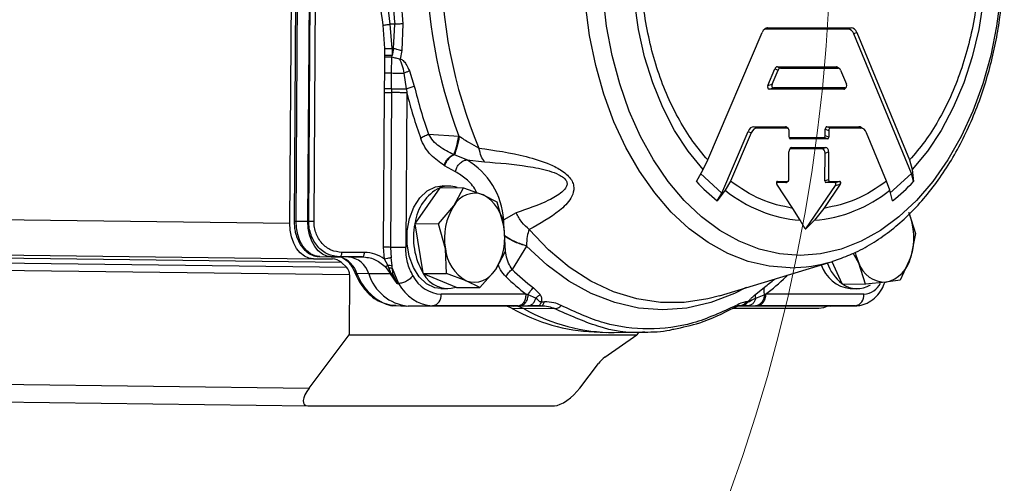
# Model space of a CAD drawing. Units: millimetres. Extents: x 15 to 415, y 5 to 293.
# Drawn here: x 188 to 210, y 147 to 158 of the extents above; entities that cross this region are included whole.
import ezdxf

# ---------------------------------------------------------------- set-up
doc = ezdxf.new("R2010")
doc.units = ezdxf.units.MM

msp = doc.modelspace()

# ---------------------------------------------------------------- linework, layer by layer
at = {"color": 7, "linetype": 'Continuous', "lineweight": 25}
for p, q in [((194.2345, 153.3205), (194.3179, 165.32)), ((194.4132, 165.2696), (194.3305, 153.3701)), ((194.3744, 153.3692), (194.4572, 165.2687)), ((194.6382, 153.3658), (194.721, 165.2653)), ((194.6592, 153.3655), (194.7419, 165.265)), ((194.7763, 153.3646), (194.859, 165.2641)), ((196.3601, 157.2348), (196.3211, 157.7516)), ((196.5834, 157.7747), (196.4836, 157.7757)), ((196.5239, 157.2336), (196.4836, 157.7757)), ((196.5553, 157.2333), (196.5834, 157.7747)), ((196.7665, 157.7866), (196.7427, 157.1854)), ((203.5846, 154.738), (204.8028, 157.5872)), ((204.9322, 157.6932), (204.8837, 157.6649)), ((206.7245, 157.6649), (204.8837, 157.6649)), ((204.9322, 157.6932), (206.7947, 157.6932)), ((206.7947, 157.6932), (206.7245, 157.6649)), ((206.9227, 157.5872), (206.8525, 157.5589)), ((208.1435, 154.4374), (206.8525, 157.5589)), ((206.9227, 157.5872), (208.1012, 154.738)), ((196.3573, 156.6855), (196.3588, 157.0482)), ((196.3588, 157.0482), (196.359, 157.0774)), ((196.359, 157.0774), (196.3601, 157.2348)), ((196.5129, 156.6846), (196.5207, 157.0477)), ((196.5207, 157.0477), (196.5228, 157.0762)), ((196.5239, 157.2336), (196.5228, 157.0762)), ((196.5553, 157.2333), (196.5228, 157.0762)), ((196.5239, 157.2336), (196.5553, 157.2333)), ((196.7427, 157.1854), (196.7052, 156.9974)), ((196.3554, 156.3348), (196.3573, 156.6855)), ((196.5089, 156.3339), (196.5129, 156.6846)), ((196.8437, 156.327), (196.795, 156.6777)), ((196.9114, 156.7323), (197.0191, 156.3896)), ((204.9285, 156.4072), (205.0882, 156.7807)), ((205.0232, 156.4356), (205.1581, 156.7509)), ((205.0882, 156.7807), (205.1581, 156.7509)), ((205.1422, 156.8249), (206.4543, 156.8249)), ((205.1422, 156.8249), (205.212, 156.795)), ((205.212, 156.795), (206.5024, 156.795)), ((206.4543, 156.8249), (206.5024, 156.795)), ((206.5268, 156.7879), (206.4787, 156.8177)), ((206.5558, 156.7509), (206.6862, 156.4356)), ((204.9285, 156.4072), (205.0232, 156.4356)), ((196.3308, 152.7824), (196.3549, 156.2466)), ((196.3549, 156.2466), (196.3554, 156.3348)), ((196.5081, 156.2454), (196.4841, 152.7813)), ((196.5089, 156.3339), (196.5081, 156.2454)), ((196.8524, 156.2433), (196.8283, 152.7791)), ((196.8437, 156.327), (196.8524, 156.2433)), ((204.9601, 156.3209), (205.0548, 156.3493)), ((206.6294, 156.3209), (204.9601, 156.3209)), ((206.6534, 156.3493), (205.0548, 156.3493)), ((206.6534, 156.3493), (206.6294, 156.3209)), ((206.6563, 156.3339), (206.6803, 156.3622)), ((197.3409, 155.3146), (198.0164, 155.2697)), ((203.8961, 153.9922), (204.4872, 155.375)), ((204.5571, 155.3451), (204.094, 154.262)), ((204.4872, 155.375), (204.5571, 155.3451)), ((204.6167, 155.481), (205.327, 155.481)), ((204.6865, 155.4511), (204.6167, 155.481)), ((205.3663, 155.4511), (204.6865, 155.4511)), ((205.327, 155.481), (205.3663, 155.4511)), ((205.3841, 155.4449), (205.3448, 155.4748)), ((205.4028, 155.2451), (205.4039, 155.3947)), ((206.2115, 155.275), (206.2125, 155.4246)), ((206.2125, 155.4246), (206.2911, 155.3947)), ((206.2509, 155.481), (206.9611, 155.481)), ((206.3294, 155.4511), (206.2509, 155.481)), ((206.2911, 155.3947), (206.29, 155.2451)), ((207.0092, 155.4511), (206.3294, 155.4511)), ((206.9611, 155.481), (207.0092, 155.4511)), ((207.0678, 155.4338), (207.0197, 155.4637)), ((207.5852, 154.262), (207.1372, 155.3451)), ((198.0164, 155.2697), (198.0271, 155.2631)), ((205.4033, 155.2374), (206.1859, 155.2374)), ((206.2645, 155.2075), (205.4279, 155.2075)), ((206.2645, 155.2075), (206.1859, 155.2374)), ((206.29, 155.2451), (206.2115, 155.275)), ((197.9162, 154.8524), (197.9039, 154.8576)), ((198.1936, 154.7377), (197.9162, 154.8524)), ((205.3962, 154.2954), (205.4006, 154.9198)), ((205.4247, 154.9854), (205.4645, 155.0138)), ((206.1462, 154.9854), (205.4247, 154.9854)), ((205.4645, 155.0138), (206.2252, 155.0138)), ((206.1462, 154.9854), (206.2252, 155.0138)), ((206.2045, 154.267), (206.2088, 154.8914)), ((206.2088, 154.8914), (206.2878, 154.9198)), ((206.2878, 154.9198), (206.2834, 154.2954)), ((198.1936, 154.7377), (198.5929, 154.6959)), ((203.4791, 154.5234), (203.5846, 154.738)), ((208.1012, 154.738), (208.1587, 154.5234)), ((197.9391, 154.4725), (197.6982, 154.6072)), ((203.3304, 154.257), (203.4791, 154.5234)), ((203.8961, 153.9922), (203.4198, 154.4374)), ((208.1435, 154.4374), (207.661, 153.9922)), ((208.1906, 154.257), (208.1435, 154.4374)), ((208.1587, 154.5234), (208.1906, 154.257)), ((204.094, 154.262), (203.9759, 154.0592)), ((205.4886, 153.6528), (205.1283, 154.1936)), ((205.1346, 154.2294), (205.1467, 154.2578)), ((205.3309, 154.2294), (205.1346, 154.2294)), ((205.1467, 154.2578), (205.3707, 154.2578)), ((205.3707, 154.2578), (205.3309, 154.2294)), ((205.3424, 154.2332), (205.3822, 154.2616)), ((206.5499, 154.1936), (206.1821, 153.6528)), ((206.2834, 154.2954), (206.2045, 154.267)), ((206.2295, 154.2294), (206.3085, 154.2578)), ((206.4258, 154.2294), (206.2295, 154.2294)), ((206.3085, 154.2578), (206.5325, 154.2578)), ((206.4258, 154.2294), (206.5325, 154.2578)), ((206.4432, 154.1653), (206.5499, 154.1936)), ((207.6555, 154.0592), (207.5852, 154.262)), ((197.5897, 154.117), (197.0367, 153.3243)), ((197.5943, 154.1236), (197.5897, 154.117)), ((197.5943, 154.1236), (198.1199, 154.1169)), ((197.7926, 154.1544), (197.6446, 154.1563)), ((197.9049, 153.7131), (198.1199, 154.1169)), ((198.1199, 154.1169), (198.5589, 153.9595)), ((203.9759, 154.0592), (203.7957, 153.8223)), ((203.7957, 153.8223), (203.8961, 153.9922)), ((205.7815, 153.1922), (206.4432, 154.1653)), ((207.7193, 153.8223), (207.6555, 154.0592)), ((198.5589, 153.9595), (198.8657, 153.8037)), ((198.8657, 153.8037), (199.0236, 153.2433)), ((197.5577, 153.311), (197.9049, 153.7131)), ((199.297, 153.5539), (199.0213, 153.3954)), ((205.6523, 153.3893), (205.4886, 153.6528)), ((206.1821, 153.6528), (205.9698, 153.3893)), ((208.0806, 153.5648), (208.2319, 153.0904)), ((194.3744, 153.3692), (194.6382, 153.3658)), ((194.6382, 153.3658), (194.6592, 153.3655)), ((197.0367, 153.3243), (197.0321, 153.3177)), ((197.0321, 153.3177), (197.0336, 153.3086)), ((197.0321, 153.3177), (197.5577, 153.311)), ((197.0336, 153.3086), (197.2143, 152.2078)), ((197.7156, 152.7507), (197.5577, 153.311)), ((205.7644, 153.1922), (205.6523, 153.3893)), ((205.9698, 153.3893), (205.7815, 153.1922)), ((199.0236, 153.2433), (199.0494, 152.6846)), ((205.7644, 153.1922), (205.7815, 153.1922)), ((208.2319, 153.0904), (208.1276, 152.5681)), ((179.932, 152.7091), (194.7673, 152.5205)), ((195.9039, 152.6682), (195.4004, 152.6669)), ((196.3534, 152.5191), (196.3308, 152.7824)), ((196.4841, 152.7813), (196.5027, 152.5453)), ((197.7414, 152.192), (197.7156, 152.7507)), ((199.0494, 152.6846), (198.8343, 152.2809)), ((199.5332, 152.8097), (199.2073, 152.2876)), ((199.5333, 152.8202), (199.5332, 152.8097)), ((206.9647, 152.4292), (206.8348, 152.6474)), ((194.7673, 152.5205), (195.187, 152.5205)), ((194.89, 152.5758), (195.1579, 152.5661)), ((194.9031, 152.5755), (194.89, 152.5758)), ((195.1711, 152.5658), (195.3499, 152.5678)), ((195.548, 152.5658), (195.1711, 152.5658)), ((195.2932, 152.5753), (195.28, 152.5755)), ((195.8535, 152.5691), (195.3499, 152.5678)), ((195.5064, 152.3383), (195.3883, 152.4401)), ((195.548, 152.5658), (195.8535, 152.5691)), ((196.4244, 152.3814), (196.3534, 152.5191)), ((196.5214, 152.3716), (196.5027, 152.5453)), ((203.8483, 151.6971), (206.3717, 152.4675)), ((206.3605, 152.464), (206.5868, 151.9693)), ((206.524, 152.5179), (206.3717, 152.4675)), ((207.116, 151.9548), (206.9647, 152.4292)), ((208.1276, 152.5681), (207.8913, 152.0474)), ((196.3676, 152.3497), (196.4878, 152.1913)), ((196.45, 152.3245), (196.4244, 152.3814)), ((196.5059, 152.1962), (196.45, 152.3245)), ((196.5259, 152.3115), (196.5214, 152.3716)), ((196.5259, 152.3115), (196.6698, 151.9728)), ((196.5259, 152.3115), (196.5337, 152.1968)), ((197.2143, 152.2078), (197.2158, 152.1987)), ((198.8343, 152.2809), (198.4872, 151.8788)), ((195.5725, 152.1651), (195.5631, 150.8206)), ((196.0013, 152.1914), (195.7369, 152.1981)), ((196.4878, 152.1913), (196.0013, 152.1914)), ((196.4878, 152.1913), (196.5059, 152.1962)), ((196.6331, 151.9738), (196.4878, 152.1913)), ((196.5059, 152.1962), (196.5337, 152.1968)), ((196.6331, 151.9738), (196.5059, 152.1962)), ((196.5337, 152.1968), (196.6331, 151.9738)), ((197.2158, 152.1987), (197.7414, 152.192)), ((197.2158, 152.1987), (197.2219, 152.1961)), ((197.2219, 152.1961), (197.9555, 151.888)), ((198.1804, 152.0345), (197.7414, 152.192)), ((198.4872, 151.8788), (198.1804, 152.0345)), ((207.5697, 152.0003), (207.116, 151.9548)), ((207.8913, 152.0474), (207.5697, 152.0003)), ((196.6331, 151.9738), (196.6698, 151.9728)), ((197.6154, 151.8565), (197.7633, 151.8546)), ((197.9555, 151.888), (197.9616, 151.8854)), ((197.9616, 151.8854), (198.4872, 151.8788)), ((199.6839, 151.8752), (199.8359, 151.7232)), ((204.6579, 151.7335), (204.8533, 151.8909)), ((206.5868, 151.9693), (206.5904, 151.9615)), ((206.5904, 151.9615), (207.116, 151.9548)), ((206.7685, 151.8565), (206.9164, 151.8546)), ((199.523, 151.7294), (197.6211, 151.7294)), ((199.5668, 151.7152), (199.523, 151.7294)), ((199.7363, 151.6406), (199.5668, 151.7152)), ((199.8659, 151.5624), (199.9356, 151.5621)), ((204.4869, 151.5625), (204.4557, 151.5621)), ((204.6616, 151.6442), (204.8495, 151.7201)), ((204.8783, 151.7294), (204.8495, 151.7201)), ((207.0771, 151.7294), (204.8783, 151.7294)), ((196.5863, 151.4761), (196.8542, 151.4663)), ((196.8796, 151.4659), (197.4304, 151.4719)), ((199.2453, 151.4659), (196.8796, 151.4659)), ((199.3323, 151.4719), (197.4304, 151.4719)), ((199.4791, 151.4034), (199.2126, 151.4127)), ((199.2453, 151.4659), (199.8516, 151.4725)), ((199.3323, 151.4719), (199.3815, 151.4719)), ((199.3815, 151.4719), (199.5633, 151.4719)), ((200.158, 151.4097), (199.4791, 151.4034)), ((199.8516, 151.4725), (199.7827, 151.4722)), ((204.1544, 151.4206), (206.0664, 151.4206)), ((204.2431, 151.4659), (204.2733, 151.4725)), ((206.3356, 151.4659), (204.2467, 151.4659)), ((204.3034, 151.4722), (204.2733, 151.4725)), ((204.4786, 151.4719), (204.6557, 151.4719)), ((204.6557, 151.4719), (204.6875, 151.4719)), ((206.8863, 151.4719), (204.6875, 151.4719)), ((206.3356, 151.4659), (206.8863, 151.4719)), ((201.0454, 150.8881), (201.3133, 150.8784)), ((201.4937, 150.8761), (202.1691, 150.8835)), ((202.0293, 150.8654), (202.0414, 150.8821)), ((194.6673, 149.6319), (195.5631, 150.8206)), ((195.5631, 150.8206), (201.9988, 150.8206)), ((201.2837, 150.3217), (201.9988, 150.8206)), ((202.0293, 150.8654), (201.9988, 150.8206)), ((200.7244, 149.6319), (201.1387, 150.1816)), ((184.5565, 149.3638), (194.6378, 149.2357)), ((194.6378, 149.2357), (200.1566, 149.2357))]:
    msp.add_line(p, q, dxfattribs=at)
at = {"color": 8, "linetype": 'Continuous', "lineweight": 25}
for p, q in [((205.4279, 155.2075), (205.4071, 155.2232)), ((179.932, 153.5023), (194.2345, 153.3205)), ((199.0238, 153.2396), (199.0213, 153.3954)), ((195.3883, 152.4401), (179.932, 152.6366)), ((179.932, 152.5362), (195.5064, 152.3383)), ((195.5725, 152.1651), (179.932, 152.3639)), ((205.3617, 152.1591), (205.33, 152.1195)), ((184.5565, 149.7604), (194.6673, 149.6319))]:
    msp.add_line(p, q, dxfattribs=at)
at = {"color": 7, "linetype": 'Continuous', "lineweight": 25, "flags": 128}
for points in [[(203.4791, 154.5234), (203.1452, 154.9349), (202.8442, 155.399), (202.5797, 155.9101), (202.3551, 156.4619), (202.1729, 157.0477), (202.0355, 157.6604), (201.9445, 158.2925), (201.901, 158.9364), (201.9055, 159.5843), (201.9579, 160.2282), (202.0578, 160.8603), (202.2037, 161.473), (202.394, 162.0588), (202.6263, 162.6106), (202.8979, 163.1216), (203.2053, 163.5857), (203.545, 163.9973)], [(208.2246, 163.9973), (208.5585, 163.5857), (208.8595, 163.1216), (209.124, 162.6106), (209.3486, 162.0588), (209.5308, 161.473), (209.6682, 160.8603), (209.7592, 160.2282), (209.8027, 159.5843), (209.7982, 158.9364), (209.7458, 158.2925), (209.6459, 157.6604), (209.5, 157.0477), (209.3097, 156.4619), (209.0774, 155.9101), (208.8058, 155.399), (208.4984, 154.9349), (208.1587, 154.5234)], [(205.6482, 152.6008), (205.1875, 152.6361), (204.7321, 152.7416), (204.2869, 152.9163), (203.8566, 153.1582), (203.4459, 153.4649), (203.0589, 153.833), (202.6999, 154.2586), (202.3727, 154.7373), (202.0806, 155.264), (201.8269, 155.833), (201.6141, 156.4384), (201.4447, 157.0737), (201.3202, 157.7323), (201.2422, 158.407)], [(210.135, 158.407), (210.0476, 157.7323), (209.914, 157.0737), (209.7357, 156.4384), (209.5145, 155.833), (209.2529, 155.264), (208.9535, 154.7373), (208.6196, 154.2586), (208.2547, 153.833), (207.8626, 153.4649), (207.4476, 153.1582), (207.0139, 152.9163), (206.5663, 152.7416), (206.1095, 152.6361), (205.6482, 152.6008)], [(197.6154, 151.8565), (197.4771, 151.8768), (197.2932, 151.9659), (197.1305, 152.1203), (196.9992, 152.3305), (196.9075, 152.5831), (196.8611, 152.8623), (196.8632, 153.1505), (196.9133, 153.4297), (197.0086, 153.6823), (197.1428, 153.8924), (197.3077, 154.0469), (197.4928, 154.136), (197.6446, 154.1563)], [(194.7673, 152.5205), (194.6624, 152.5359), (194.5617, 152.5814), (194.4691, 152.6553), (194.3882, 152.7548), (194.3221, 152.876), (194.2733, 153.0143), (194.2437, 153.1644), (194.2345, 153.3205)], [(195.1711, 152.5658), (195.0662, 152.5812), (194.9655, 152.6267), (194.8729, 152.7006), (194.792, 152.8001), (194.7259, 152.9213), (194.6771, 153.0596), (194.6475, 153.2097), (194.6382, 153.3658)], [(196.6116, 151.4756), (196.4809, 151.4879), (196.3821, 151.5138)], [(206.0664, 151.4206), (206.1847, 151.4379), (206.2564, 151.4659)]]:
    msp.add_lwpolyline(points, dxfattribs=at)
at = {"color": 8, "linetype": 'Continuous', "lineweight": 25, "flags": 128}
for points in [[(205.4286, 152.3248), (204.9563, 152.3604), (204.4893, 152.4669), (204.0325, 152.6431), (203.5904, 152.8873), (203.1678, 153.1969), (202.7688, 153.5688), (202.3976, 153.9991), (202.058, 154.4835), (201.7535, 155.0169), (201.4872, 155.594), (201.2619, 156.2086), (201.0798, 156.8547), (200.9428, 157.5255), (200.8523, 158.2142)], [(194.89, 152.5758), (194.799, 152.5908), (194.6991, 152.636), (194.6073, 152.7093), (194.527, 152.808), (194.4614, 152.9283), (194.413, 153.0655), (194.3836, 153.2144), (194.3744, 153.3692)], [(203.8483, 151.6971), (203.59, 151.6281), (203.0599, 151.5476), (202.5276, 151.5476), (201.9987, 151.6281), (201.4786, 151.7883), (200.9726, 152.0264), (200.4862, 152.34), (200.0243, 152.7259), (199.5916, 153.18)], [(204.4449, 151.8792), (204.1828, 151.7458), (203.6568, 151.5433), (203.1202, 151.4209), (202.5786, 151.3799), (202.0376, 151.4209), (201.5027, 151.5433), (200.9795, 151.7458), (200.4734, 152.0265), (199.9897, 152.3824), (199.5332, 152.8097)]]:
    msp.add_lwpolyline(points, dxfattribs=at)
at = {"color": 7, "linetype": 'Continuous', "lineweight": 18}
msp.add_circle((168.756, 160.1806), 37.5885, dxfattribs=at)
at = {"color": 7, "linetype": 'Continuous', "lineweight": 25}
for centre, radius, start, end in [((208.5393, 159.2287), 10.9225, 156.4499, 202.7533), ((208.5326, 159.2283), 11.2366, 158.57542, 200.62778), ((207.3608, 158.8997), 10.642, 193.64295, 199.68703), ((207.3852, 158.8798), 10.8578, 194.0534, 199.69354), ((197.3381, 153.2839), 1.6869, 3.79191, 59.52453), ((206.4822, 157.1635), 4.2873, 222.68217, 231.19938), ((204.995, 157.2484), 4.3773, 308.4903, 316.8904), ((198.0638, 153.1971), 1.0349, 117.26436, 172.93622), ((197.7857, 153.6224), 0.532, 68.90936, 110.39089), ((198.377, 153.451), 0.54, 70.31574, 150.96116), ((205.8781, 156.3872), 3.0064, 230.7476, 265.69212), ((205.738, 156.4285), 3.048, 274.35991, 308.98201), ((198.1193, 153.1653), 0.9077, 4.92869, 61.03382), ((199.0394, 152.9902), 1.3453, 147.49435, 190.2564), ((206.7826, 153.0041), 1.4139, 342.03965, 23.36559), ((198.5556, 152.9931), 1.5544, 168.2922, 210.34734), ((197.6998, 153.0038), 1.3453, 327.49445, 10.25632), ((198.6199, 152.8287), 0.9077, 184.92868, 241.03387), ((208.1044, 152.9432), 1.2503, 192.81451, 204.27839), ((195.1806, 152.2122), 0.3084, 47.65568, 88.81873), ((195.4932, 152.0378), 0.5308, 16.81429, 84.07152), ((207.2163, 152.7694), 1.0181, 199.35232, 231.8081), ((207.5583, 152.6252), 0.6251, 198.27906, 271.05062), ((207.3943, 152.7306), 0.7511, 283.50299, 347.50417), ((195.3441, 152.1771), 0.2287, 356.97349, 44.80344), ((198.3622, 152.543), 0.54, 250.31572, 330.96129), ((203.0881, 156.2902), 5.5751, 225.88533, 232.36589), ((206.8665, 152.6292), 0.7789, 197.73118, 262.77038), ((196.9859, 152.4889), 1.0285, 196.81434, 264.07143), ((197.6725, 152.4952), 0.7675, 207.09598, 266.16625), ((197.7747, 152.4849), 0.6237, 207.58401, 286.85508), ((203.0631, 156.2387), 5.7329, 225.89476, 231.86579), ((201.2797, 156.3531), 5.859, 307.89363, 313.73239), ((197.4922, 152.3936), 0.9238, 207.096, 266.16628), ((206.9231, 152.4097), 0.5538, 233.89465, 302.7009), ((197.3888, 151.7021), 0.2339, 280.24296, 6.70785), ((206.8447, 151.7021), 0.2339, 280.24302, 6.70784), ((198.9668, 150.9738), 0.503, 60.75573, 78.02071), ((201.2179, 154.9552), 4.0708, 240.48653, 267.57086), ((199.242, 150.985), 0.4809, 60.46047, 89.60379), ((201.475, 154.9172), 4.0411, 240.40255, 270.26525)]:
    msp.add_arc(centre, radius, start, end, dxfattribs=at)
at = {"color": 8, "linetype": 'Continuous', "lineweight": 25}
for centre, radius, start, end in [((194.3734, 154.3385), 0.9693, 267.46136, 270.062), ((195.1992, 152.0257), 0.5647, 17.77777, 73.0315), ((205.4198, 155.5724), 3.2476, 270.15515, 287.0441), ((195.7298, 152.2462), 0.0486, 214.96168, 278.42856), ((196.8308, 152.5832), 1.1597, 199.39246, 247.23603), ((201.4827, 156.2803), 5.5342, 307.52118, 310.50265), ((207.0399, 152.1851), 0.4572, 274.65871, 333.574)]:
    msp.add_arc(centre, radius, start, end, dxfattribs=at)
at = {"color": 7, "linetype": 'Continuous', "lineweight": 25}
for centre, major_axis, ratio, start_param, end_param in [((204.9416, 157.4378), (-0.016, 0.2552), 0.6422504, 6.2430359, 7.1890653), ((204.8931, 157.4095), (-0.016, 0.2552), 0.6422504, 6.2430359, 6.4348058), ((206.7115, 157.4095), (0.022, 0.255), 0.6409311, 5.3923044, 6.3383338), ((206.7818, 157.4378), (0.022, 0.255), 0.6409311, 5.3923044, 6.3383338), ((205.1461, 156.7185), (-0.0067, 0.1063), 0.6422504, 6.2430359, 7.1890653), ((205.2159, 156.6886), (-0.0067, 0.1063), 0.6422504, 6.2430359, 7.1890653), ((206.449, 156.7185), (0.0092, 0.1063), 0.6409311, 5.9686185, 6.3383338), ((206.4971, 156.6886), (0.0092, 0.1063), 0.6409311, 5.3923044, 6.3383338), ((204.9696, 156.3848), (0.0196, 0.0623), 0.7098154, 1.4324026, 3.3617873), ((205.0643, 156.4131), (0.0196, 0.0623), 0.7098154, 1.4324026, 3.3617873), ((206.6448, 156.4131), (-0.018, 0.0625), 0.7152983, 2.938168, 4.8675526), ((206.6208, 156.3848), (-0.018, 0.0625), 0.7152983, 2.938168, 3.5860952), ((204.6261, 155.2256), (-0.016, 0.2552), 0.6422504, 6.2430359, 7.1890653), ((204.6959, 155.1957), (-0.016, 0.2552), 0.6422504, 6.2430359, 7.1890653), ((205.3215, 155.4171), (0.0097, 0.0635), 0.659762, 5.9395667, 6.3839735), ((205.3609, 155.3873), (0.0097, 0.0635), 0.659762, 4.9304234, 6.3839735), ((206.2554, 155.4171), (-0.0082, 0.0636), 0.6623046, 6.1980886, 7.6516387), ((206.334, 155.3873), (-0.0082, 0.0636), 0.6623046, 6.1980886, 7.6516387), ((206.9482, 155.2256), (0.022, 0.255), 0.6409311, 5.9686185, 6.3383338), ((206.9963, 155.1957), (0.022, 0.255), 0.6409311, 5.3923044, 6.3383338), ((205.4315, 155.2501), (0.0065, 0.0423), 0.659762, 1.7888307, 3.2423808), ((206.1829, 155.2799), (-0.0055, 0.0424), 0.6623046, 3.0564959, 4.510046), ((206.2614, 155.2501), (-0.0055, 0.0424), 0.6623046, 3.0564959, 4.510046), ((205.4721, 154.9073), (-0.0137, 0.106), 0.6623046, 6.1980886, 7.6516387), ((206.1371, 154.879), (0.0162, 0.1059), 0.659762, 4.9304234, 6.3839735), ((206.2161, 154.9073), (0.0162, 0.1059), 0.659762, 4.9304234, 6.3839735), ((205.1545, 154.2152), (-0.0192, 0.04), 0.7539466, 5.9360469, 8.0390234), ((205.1424, 154.1869), (-0.0192, 0.04), 0.7539466, 5.9360469, 6.4409851), ((205.3278, 154.272), (-0.0055, 0.0424), 0.6623046, 3.0564959, 3.4822368), ((205.3676, 154.3004), (-0.0055, 0.0424), 0.6623046, 3.0564959, 4.510046), ((206.2331, 154.272), (0.0065, 0.0423), 0.659762, 1.7888307, 3.2423808), ((206.3121, 154.3004), (0.0065, 0.0423), 0.659762, 1.7888307, 3.2423808), ((206.4174, 154.1869), (0.0202, 0.0398), 0.7456696, 4.5418363, 6.6448128), ((206.5241, 154.2152), (0.0202, 0.0398), 0.7456696, 4.5418363, 6.6448128), ((201.2733, 150.1816), (0.1881, 0.1845), 0.3841589, 1.1586282, 1.9442036), ((194.9365, 149.6319), (0.3762, 0.3689), 0.3841589, 1.9442036, 3.5149999), ((200.4552, 149.6319), (0.3762, 0.3689), 0.3841589, 3.5149999, 5.0857962)]:
    msp.add_ellipse(centre, major_axis=major_axis, ratio=ratio, start_param=start_param, end_param=end_param, dxfattribs=at)
for points, knots in [([(203.5846, 154.738), (203.4718, 154.8723), (203.2461, 155.1408), (202.9479, 155.6187), (202.6841, 156.146), (202.4635, 156.7231), (202.2899, 157.3349), (202.1679, 157.9682), (202.0965, 158.6128), (202.0762, 159.2601), (202.1055, 159.9074), (202.1858, 160.552), (202.3167, 161.1852), (202.4988, 161.7971), (202.7275, 162.3742), (202.9985, 162.9014), (203.3034, 163.3793), (203.5328, 163.6479), (203.6475, 163.7821)], [0, 0, 0, 0, 0.0616478, 0.1232804, 0.1866451, 0.25, 0.3133647, 0.3767196, 0.4383648, 0.5000001, 0.5616453, 0.6232804, 0.6866451, 0.7500001, 0.8133648, 0.8767197, 0.9383571, 1, 1, 1, 1]), ([(208.1641, 163.7821), (208.2769, 163.6479), (208.5026, 163.3793), (208.8009, 162.9014), (209.0646, 162.3741), (209.2852, 161.797), (209.4588, 161.1852), (209.5809, 160.5519), (209.6522, 159.9073), (209.6725, 159.26), (209.6432, 158.6127), (209.5629, 157.9681), (209.4321, 157.3349), (209.2499, 156.723), (209.0213, 156.1459), (208.7502, 155.6187), (208.4453, 155.1408), (208.2159, 154.8722), (208.1012, 154.738)], [0, 0, 0, 0, 0.06164774, 0.12328036, 0.18664509, 0.25, 0.3133647, 0.37671964, 0.43836488, 0.49999999, 0.56164524, 0.62328048, 0.68664522, 0.75000007, 0.81336482, 0.8767197, 0.93835717, 1, 1, 1, 1]), ([(196.3211, 157.7516), (196.2779, 158.096), (196.1915, 158.7849), (196.1987, 159.8348), (196.2947, 160.5233), (196.3428, 160.8675)], [0, 0, 0, 0, 0.3332593, 0.6666541, 1, 1, 1, 1]), ([(196.4836, 157.7757), (196.4409, 158.1146), (196.3556, 158.7924), (196.3627, 159.8253), (196.4575, 160.5024), (196.5049, 160.8409)], [0, 0, 0, 0, 0.3333687, 0.666763, 1, 1, 1, 1]), ([(196.6047, 160.8394), (196.5691, 160.5007), (196.498, 159.823), (196.4908, 158.7914), (196.5525, 158.1136), (196.5834, 157.7747)], [0, 0, 0, 0, 0.3332093, 0.6665968, 1, 1, 1, 1]), ([(196.7876, 160.8242), (196.7378, 160.3179), (196.6382, 159.3054), (196.7237, 158.2928), (196.7665, 157.7866)], [0, 0, 0, 0, 0.5000001, 1, 1, 1, 1]), ([(206.5327, 152.5241), (206.655, 152.5707), (206.9188, 152.6711), (207.308, 152.8908), (207.6998, 153.1667), (208.0716, 153.4929), (208.4205, 153.8643), (208.7439, 154.2777), (209.0391, 154.7289), (209.3041, 155.2132), (209.5369, 155.7251), (209.7357, 156.2579), (209.8987, 156.8011), (210.0255, 157.3429), (210.1106, 157.8307), (210.1655, 158.2682), (210.2047, 158.7091), (210.2135, 159.0233), (210.2186, 159.2048)], [0, 0, 0, 0, 0.0583653, 0.1259055, 0.1936593, 0.2615444, 0.3294649, 0.3973243, 0.4650271, 0.5324649, 0.5994837, 0.6658447, 0.7310519, 0.7938627, 0.8537374, 0.8964, 0.9401647, 1, 1, 1, 1]), ([(196.3211, 157.7516), (196.3359, 157.7547), (196.3655, 157.7608), (196.412, 157.7681), (196.4526, 157.7732), (196.4733, 157.7748), (196.4836, 157.7757)], [0, 0, 0, 0, 0.27974933, 0.55950642, 0.77973295, 1, 1, 1, 1]), ([(196.7665, 157.7866), (196.7499, 157.7847), (196.7168, 157.7809), (196.6684, 157.7772), (196.6227, 157.7748), (196.5965, 157.7747), (196.5834, 157.7747)], [0, 0, 0, 0, 0.24999656, 0.50000174, 0.74999734, 1, 1, 1, 1]), ([(196.3588, 157.0482), (196.3736, 157.0483), (196.4031, 157.0483), (196.4492, 157.0482), (196.4896, 157.048), (196.5104, 157.0478), (196.5207, 157.0477)], [0, 0, 0, 0, 0.2797619, 0.5595275, 0.7797502, 1, 1, 1, 1]), ([(196.5228, 157.0762), (196.5109, 157.0763), (196.4871, 157.0766), (196.4436, 157.0769), (196.3989, 157.0772), (196.3723, 157.0773), (196.359, 157.0774)], [0, 0, 0, 0, 0.25000344, 0.50000191, 0.75000267, 1, 1, 1, 1]), ([(196.3601, 157.2348), (196.3733, 157.2348), (196.3999, 157.2347), (196.4446, 157.2344), (196.4882, 157.234), (196.512, 157.2337), (196.5239, 157.2336)], [0, 0, 0, 0, 0.2500025, 0.4999996, 0.7500034, 1, 1, 1, 1]), ([(196.5207, 157.0477), (196.5339, 157.043), (196.5602, 157.0337), (196.6062, 157.0202), (196.6551, 157.0078), (196.6885, 157.0009), (196.7052, 156.9974)], [0, 0, 0, 0, 0.2500047, 0.4999999, 0.7500065, 1, 1, 1, 1]), ([(196.7427, 157.1854), (196.704, 157.1933), (196.6346, 157.2074), (196.5795, 157.2253), (196.5553, 157.2333)], [0, 0, 0, 0, 0.5592058, 1, 1, 1, 1]), ([(196.795, 156.6777), (196.7835, 156.7394), (196.7663, 156.8316), (196.726, 156.9257), (196.7014, 156.9707), (196.7041, 156.9894), (196.7052, 156.9974)], [0, 0, 0, 0, 0.5578905, 0.83404828, 0.92840066, 1, 1, 1, 1]), ([(196.7052, 156.9974), (196.7164, 156.9938), (196.7402, 156.9861), (196.787, 156.9503), (196.8513, 156.8674), (196.8881, 156.7848), (196.9114, 156.7323)], [0, 0, 0, 0, 0.099681, 0.2131733, 0.5007903, 1, 1, 1, 1]), ([(196.3573, 156.6855), (196.3697, 156.6855), (196.3946, 156.6855), (196.4365, 156.6853), (196.4777, 156.685), (196.5012, 156.6847), (196.5129, 156.6846)], [0, 0, 0, 0, 0.2499959, 0.4999933, 0.749987, 1, 1, 1, 1]), ([(196.5129, 156.6846), (196.5341, 156.6839), (196.5764, 156.6823), (196.6508, 156.6803), (196.7265, 156.6787), (196.7722, 156.6781), (196.795, 156.6777)], [0, 0, 0, 0, 0.2500104, 0.5000096, 0.7500058, 1, 1, 1, 1]), ([(196.9114, 156.7323), (196.8909, 156.7237), (196.8499, 156.7066), (196.8133, 156.6874), (196.795, 156.6777)], [0, 0, 0, 0, 0.4999975, 1, 1, 1, 1]), ([(196.8437, 156.327), (196.8692, 156.3388), (196.92, 156.3625), (196.986, 156.3806), (197.0191, 156.3896)], [0, 0, 0, 0, 0.5000027, 1, 1, 1, 1]), ([(196.3549, 156.2466), (196.3671, 156.2465), (196.3915, 156.2464), (196.4326, 156.2461), (196.4732, 156.2458), (196.4965, 156.2456), (196.5081, 156.2454)], [0, 0, 0, 0, 0.2499974, 0.499997, 0.7500008, 1, 1, 1, 1]), ([(196.3554, 156.3348), (196.3692, 156.3348), (196.3967, 156.3347), (196.4525, 156.3345), (196.4876, 156.3341), (196.5089, 156.3339)], [0, 0, 0, 0, 0.28079548, 0.56159677, 1, 1, 1, 1]), ([(196.8524, 156.2433), (196.8286, 156.2433), (196.7811, 156.2434), (196.6877, 156.2439), (196.5909, 156.2446), (196.5357, 156.2452), (196.5081, 156.2454)], [0, 0, 0, 0, 0.2499993, 0.5000011, 0.7500011, 1, 1, 1, 1]), ([(196.5089, 156.3339), (196.5354, 156.3331), (196.5884, 156.3313), (196.6814, 156.329), (196.7721, 156.3274), (196.8199, 156.3271), (196.8437, 156.327)], [0, 0, 0, 0, 0.2500208, 0.5000103, 0.7500043, 1, 1, 1, 1]), ([(197.1625, 155.2209), (197.1741, 155.2296), (197.1975, 155.2471), (197.2412, 155.2721), (197.2893, 155.2954), (197.3237, 155.3082), (197.3409, 155.3146)], [0, 0, 0, 0, 0.2500009, 0.4999993, 0.750001, 1, 1, 1, 1]), ([(197.9039, 154.8576), (197.7922, 154.9124), (197.6285, 154.9928), (197.4384, 155.1539), (197.3727, 155.2621), (197.3409, 155.3146)], [0, 0, 0, 0, 0.5252289, 0.7696903, 1, 1, 1, 1]), ([(197.6885, 154.6133), (197.5858, 154.6849), (197.4291, 154.7942), (197.2533, 155.0123), (197.1917, 155.1539), (197.1625, 155.2209)], [0, 0, 0, 0, 0.4999429, 0.7632573, 1, 1, 1, 1]), ([(197.9039, 154.8576), (197.9237, 154.9094), (197.9634, 155.013), (197.9987, 155.1842), (198.0164, 155.2697)], [0, 0, 0, 0, 0.5000008, 1, 1, 1, 1]), ([(198.0271, 155.2631), (198.0094, 155.1775), (197.9741, 155.0064), (197.9355, 154.9037), (197.9162, 154.8524)], [0, 0, 0, 0, 0.5000011, 1, 1, 1, 1]), ([(198.4668, 155.0043), (198.3946, 155.0418), (198.2406, 155.122), (198.1012, 155.2141), (198.0271, 155.2631)], [0, 0, 0, 0, 0.4682082, 1, 1, 1, 1]), ([(197.6885, 154.6133), (197.6998, 154.6437), (197.7224, 154.7046), (197.7803, 154.7781), (197.8425, 154.831), (197.8834, 154.8487), (197.9039, 154.8576)], [0, 0, 0, 0, 0.27976459, 0.5595153, 0.779758, 1, 1, 1, 1]), ([(197.9162, 154.8524), (197.8927, 154.8422), (197.8458, 154.8219), (197.7814, 154.7628), (197.7281, 154.6895), (197.7082, 154.6347), (197.6982, 154.6072)], [0, 0, 0, 0, 0.24999042, 0.49998712, 0.749983, 1, 1, 1, 1]), ([(198.4668, 155.0043), (198.8179, 154.9534), (199.3461, 154.8769), (199.9779, 154.683), (200.2906, 154.5251), (200.4498, 154.401), (200.5401, 154.2911), (200.5871, 154.176), (200.5918, 154.0331), (200.5047, 153.8238), (200.1881, 153.5072), (199.8293, 153.3104), (199.5916, 153.18)], [0, 0, 0, 0, 0.2457802, 0.3696612, 0.4338287, 0.468693, 0.500504, 0.5322654, 0.5671001, 0.6309134, 0.7554985, 1, 1, 1, 1]), ([(198.5929, 154.6959), (198.5657, 154.7325), (198.5114, 154.8058), (198.4817, 154.9381), (198.4668, 155.0043)], [0, 0, 0, 0, 0.5000007, 1, 1, 1, 1]), ([(197.9391, 154.4725), (197.9493, 154.5066), (197.9695, 154.5748), (198.0333, 154.6612), (198.1116, 154.7228), (198.1663, 154.7327), (198.1936, 154.7377)], [0, 0, 0, 0, 0.2499996, 0.4999999, 0.7500009, 1, 1, 1, 1]), ([(198.5929, 154.6959), (198.9122, 154.6709), (199.3841, 154.6339), (199.9477, 154.524), (200.2201, 154.4303), (200.3401, 154.3597), (200.391, 154.3133), (200.4173, 154.279), (200.4332, 154.2437), (200.4414, 154.193), (200.4166, 154.1082), (200.2849, 153.9725), (199.917, 153.766), (199.5467, 153.6393), (199.297, 153.5539)], [0, 0, 0, 0, 0.2639316, 0.3900034, 0.4490447, 0.4772051, 0.4891382, 0.5003568, 0.5115686, 0.5235231, 0.5517525, 0.6105569, 0.737413, 1, 1, 1, 1]), ([(197.6885, 154.6133), (197.6903, 154.6122), (197.6935, 154.6101), (197.6968, 154.6081), (197.6982, 154.6072)], [0, 0, 0, 0, 0.5599763, 1, 1, 1, 1]), ([(205.4886, 153.6528), (205.2459, 153.7039), (204.7604, 153.8061), (204.3161, 154.11), (204.094, 154.262)], [0, 0, 0, 0, 0.5, 1, 1, 1, 1]), ([(207.5852, 154.262), (207.361, 154.11), (206.9125, 153.8061), (206.4256, 153.7039), (206.1821, 153.6528)], [0, 0, 0, 0, 0.5000001, 1, 1, 1, 1]), ([(199.5916, 153.18), (199.534, 153.2315), (199.4186, 153.3345), (199.3375, 153.4808), (199.297, 153.5539)], [0, 0, 0, 0, 0.4999998, 1, 1, 1, 1]), ([(194.3305, 153.3765), (194.3341, 153.2975), (194.3392, 153.1877), (194.3782, 153.0374), (194.423, 152.9204), (194.4953, 152.799), (194.5895, 152.6938), (194.7076, 152.6163), (194.8179, 152.5744), (194.8857, 152.5805), (194.9054, 152.5823)], [0, 0, 0, 0, 0.1937886, 0.2691475, 0.3928782, 0.5186695, 0.6522996, 0.7917984, 0.9393596, 1, 1, 1, 1]), ([(195.3499, 152.5678), (195.2591, 152.5795), (195.0784, 152.6029), (194.8476, 152.786), (194.7194, 153.0076), (194.6659, 153.209), (194.6614, 153.3136), (194.6592, 153.3655)], [0, 0, 0, 0, 0.2537578, 0.50512, 0.7531121, 0.8775461, 1, 1, 1, 1]), ([(194.6592, 153.3655), (194.6677, 153.3654), (194.6847, 153.3652), (194.7158, 153.365), (194.7478, 153.3647), (194.7668, 153.3647), (194.7763, 153.3646)], [0, 0, 0, 0, 0.2499944, 0.4999957, 0.7499961, 1, 1, 1, 1]), ([(195.4004, 152.6669), (195.3184, 152.677), (195.1554, 152.6971), (194.981, 152.8321), (194.8763, 152.9734), (194.8191, 153.0953), (194.7822, 153.2272), (194.7782, 153.3189), (194.7763, 153.3646)], [0, 0, 0, 0, 0.25447918, 0.5059996, 0.63084371, 0.75451467, 0.87746843, 1, 1, 1, 1]), ([(199.5916, 153.18), (199.5725, 153.1315), (199.5317, 153.0281), (199.5328, 152.8924), (199.5333, 152.8202)], [0, 0, 0, 0, 0.46825859, 1, 1, 1, 1]), ([(199.0268, 153.0513), (199.109, 153.0006), (199.2735, 152.8992), (199.4467, 152.8465), (199.5333, 152.8202)], [0, 0, 0, 0, 0.4999988, 1, 1, 1, 1]), ([(199.5332, 152.8097), (199.447, 152.8355), (199.2744, 152.8869), (199.1095, 152.9864), (199.027, 153.0361)], [0, 0, 0, 0, 0.4999995, 1, 1, 1, 1]), ([(195.3499, 152.5678), (195.3565, 152.5693), (195.3698, 152.5725), (195.3864, 152.5954), (195.398, 152.628), (195.3996, 152.6539), (195.4004, 152.6669)], [0, 0, 0, 0, 0.2499974, 0.4999994, 0.7499975, 1, 1, 1, 1]), ([(195.8535, 152.5691), (195.8601, 152.5707), (195.8733, 152.5739), (195.8899, 152.5968), (195.9016, 152.6294), (195.9032, 152.6553), (195.9039, 152.6682)], [0, 0, 0, 0, 0.2500029, 0.4999996, 0.7500005, 1, 1, 1, 1]), ([(196.3534, 152.5191), (196.2834, 152.5624), (196.1428, 152.6492), (195.9838, 152.6619), (195.9039, 152.6682)], [0, 0, 0, 0, 0.49831676, 1, 1, 1, 1]), ([(196.4841, 152.7813), (196.4724, 152.7814), (196.4491, 152.7817), (196.4085, 152.782), (196.3675, 152.7823), (196.343, 152.7823), (196.3308, 152.7824)], [0, 0, 0, 0, 0.2499963, 0.499997, 0.749997, 1, 1, 1, 1]), ([(196.8283, 152.7791), (196.8045, 152.7792), (196.7571, 152.7792), (196.6636, 152.7797), (196.5668, 152.7804), (196.5116, 152.781), (196.4841, 152.7813)], [0, 0, 0, 0, 0.2500022, 0.50000002, 0.74999862, 1, 1, 1, 1]), ([(196.9892, 152.1456), (196.9423, 152.2397), (196.8487, 152.4279), (196.8351, 152.6621), (196.8283, 152.7791)], [0, 0, 0, 0, 0.5000542, 1, 1, 1, 1]), ([(195.4126, 152.5449), (195.414, 152.5446), (195.4486, 152.5367), (195.5151, 152.4817), (195.6054, 152.3818), (195.6635, 152.2879), (195.6859, 152.2257), (195.6887, 152.2178)], [0, 0, 0, 0, 0.0130959, 0.3344176, 0.6329738, 0.9535561, 1, 1, 1, 1]), ([(195.8535, 152.5691), (195.9488, 152.5595), (196.1381, 152.5402), (196.2914, 152.4129), (196.3676, 152.3497)], [0, 0, 0, 0, 0.5033179, 1, 1, 1, 1]), ([(196.5027, 152.5453), (196.4898, 152.5439), (196.464, 152.5409), (196.4102, 152.5321), (196.3749, 152.524), (196.3534, 152.5191)], [0, 0, 0, 0, 0.2807862, 0.5615587, 1, 1, 1, 1]), ([(195.6904, 152.2194), (195.6923, 152.2142), (195.7185, 152.1409), (195.7892, 152.0128), (195.9048, 151.841), (196.0459, 151.6956), (196.1986, 151.5821), (196.3099, 151.5402), (196.3616, 151.5207)], [0, 0, 0, 0, 0.0147408, 0.2063738, 0.4046472, 0.6084891, 0.8179586, 1, 1, 1, 1]), ([(196.3676, 152.3497), (196.3718, 152.351), (196.3802, 152.3535), (196.3945, 152.3606), (196.4095, 152.3698), (196.4194, 152.3775), (196.4244, 152.3814)], [0, 0, 0, 0, 0.2500045, 0.500003, 0.7500034, 1, 1, 1, 1]), ([(196.4244, 152.3814), (196.4417, 152.3816), (196.4764, 152.3821), (196.5064, 152.3751), (196.5214, 152.3716)], [0, 0, 0, 0, 0.5000026, 1, 1, 1, 1]), ([(196.45, 152.3245), (196.4637, 152.3237), (196.4911, 152.3222), (196.5143, 152.3151), (196.5259, 152.3115)], [0, 0, 0, 0, 0.5000023, 1, 1, 1, 1]), ([(199.0732, 152.1221), (199.0807, 152.1375), (199.0959, 152.1683), (199.1279, 152.2124), (199.165, 152.2534), (199.1932, 152.2762), (199.2073, 152.2876)], [0, 0, 0, 0, 0.2499986, 0.5000003, 0.7499993, 1, 1, 1, 1]), ([(196.9892, 152.1456), (196.9694, 152.123), (196.93, 152.0776), (196.8436, 152.0206), (196.751, 151.9808), (196.6968, 151.9755), (196.6698, 151.9728)], [0, 0, 0, 0, 0.2500016, 0.5000001, 0.7500018, 1, 1, 1, 1]), ([(206.8848, 151.4719), (206.9294, 151.4749), (207.0373, 151.4822), (207.2, 151.5501), (207.3563, 151.6744), (207.478, 151.8283), (207.5284, 151.952), (207.5506, 152.0065)], [0, 0, 0, 0, 0.1534871, 0.3715624, 0.5911629, 0.8199672, 1, 1, 1, 1]), ([(199.5668, 151.7152), (199.5814, 151.7453), (199.6105, 151.8054), (199.6594, 151.8519), (199.6839, 151.8752)], [0, 0, 0, 0, 0.5000011, 1, 1, 1, 1]), ([(204.8533, 151.8909), (204.8485, 151.8791), (204.8388, 151.8555), (204.8343, 151.8133), (204.8368, 151.7679), (204.8452, 151.736), (204.8495, 151.7201)], [0, 0, 0, 0, 0.2500002, 0.5000001, 0.7500001, 1, 1, 1, 1]), ([(199.3323, 151.4719), (199.3572, 151.476), (199.407, 151.4841), (199.4697, 151.5437), (199.5139, 151.6284), (199.52, 151.6958), (199.523, 151.7294)], [0, 0, 0, 0, 0.2500003, 0.4999998, 0.7500006, 1, 1, 1, 1]), ([(199.3815, 151.4719), (199.4048, 151.4757), (199.4516, 151.4833), (199.5113, 151.5389), (199.5547, 151.6186), (199.5628, 151.683), (199.5668, 151.7152)], [0, 0, 0, 0, 0.2499896, 0.4999852, 0.7499882, 1, 1, 1, 1]), ([(199.5633, 151.4719), (199.582, 151.4744), (199.6194, 151.4794), (199.67, 151.516), (199.712, 151.5697), (199.7282, 151.617), (199.7363, 151.6406)], [0, 0, 0, 0, 0.2499965, 0.4999917, 0.7499858, 1, 1, 1, 1]), ([(199.7363, 151.6406), (199.7509, 151.6563), (199.7803, 151.6878), (199.8173, 151.7114), (199.8359, 151.7232)], [0, 0, 0, 0, 0.50000035, 1, 1, 1, 1]), ([(199.8659, 151.5624), (199.8555, 151.5621), (199.8395, 151.5616), (199.8211, 151.5658), (199.7963, 151.5974), (199.7641, 151.6205), (199.7363, 151.6406)], [0, 0, 0, 0, 0.1451688, 0.2226638, 0.3253334, 1, 1, 1, 1]), ([(199.7827, 151.4722), (199.7906, 151.4735), (199.8064, 151.476), (199.8288, 151.4947), (199.8494, 151.5227), (199.8604, 151.5492), (199.8659, 151.5624)], [0, 0, 0, 0, 0.2499985, 0.4999972, 0.7499948, 1, 1, 1, 1]), ([(199.8659, 151.5624), (199.8703, 151.5776), (199.8791, 151.6079), (199.8703, 151.6638), (199.8496, 151.6995), (199.8359, 151.7232)], [0, 0, 0, 0, 0.2519654, 0.5020646, 1, 1, 1, 1]), ([(199.8516, 151.4725), (199.8696, 151.4781), (199.9019, 151.4881), (199.9253, 151.5394), (199.9356, 151.5621)], [0, 0, 0, 0, 0.55911142, 1, 1, 1, 1]), ([(200.3089, 151.4794), (200.2547, 151.5035), (200.1462, 151.5518), (200.0058, 151.5586), (199.9356, 151.5621)], [0, 0, 0, 0, 0.5001251, 1, 1, 1, 1]), ([(204.4557, 151.5621), (204.4248, 151.5586), (204.363, 151.5518), (204.2671, 151.5035), (204.2191, 151.4794)], [0, 0, 0, 0, 0.4997083, 1, 1, 1, 1]), ([(204.2733, 151.4725), (204.3124, 151.4781), (204.3824, 151.4881), (204.4333, 151.5394), (204.4557, 151.5621)], [0, 0, 0, 0, 0.5591135, 1, 1, 1, 1]), ([(204.3034, 151.4722), (204.3208, 151.4735), (204.3555, 151.476), (204.405, 151.4947), (204.4505, 151.5227), (204.4748, 151.5492), (204.4869, 151.5625)], [0, 0, 0, 0, 0.2500021, 0.4999975, 0.7500055, 1, 1, 1, 1]), ([(204.6616, 151.6442), (204.6532, 151.6201), (204.6364, 151.5719), (204.5921, 151.517), (204.5383, 151.4795), (204.4985, 151.4745), (204.4786, 151.4719)], [0, 0, 0, 0, 0.2500057, 0.5000072, 0.7500032, 1, 1, 1, 1]), ([(204.4869, 151.5625), (204.4992, 151.5774), (204.5256, 151.6095), (204.5851, 151.6694), (204.6292, 151.7083), (204.6579, 151.7335)], [0, 0, 0, 0, 0.2334431, 0.5013034, 1, 1, 1, 1]), ([(204.6616, 151.6442), (204.6229, 151.6253), (204.577, 151.6029), (204.5186, 151.564), (204.4985, 151.5606), (204.4915, 151.5617), (204.4869, 151.5625)], [0, 0, 0, 0, 0.6405309, 0.76032273, 0.84235285, 1, 1, 1, 1]), ([(204.6616, 151.6442), (204.6578, 151.6612), (204.6503, 151.6954), (204.6554, 151.7208), (204.6579, 151.7335)], [0, 0, 0, 0, 0.500001, 1, 1, 1, 1]), ([(204.8495, 151.7201), (204.8456, 151.6874), (204.8379, 151.622), (204.7927, 151.5406), (204.7299, 151.4836), (204.6804, 151.4758), (204.6557, 151.4719)], [0, 0, 0, 0, 0.2500117, 0.5000149, 0.7500103, 1, 1, 1, 1]), ([(204.8783, 151.7294), (204.8752, 151.6958), (204.8691, 151.6284), (204.825, 151.5437), (204.7622, 151.4841), (204.7124, 151.476), (204.6875, 151.4719)], [0, 0, 0, 0, 0.2499994, 0.4999998, 0.7499999, 1, 1, 1, 1]), ([(196.3616, 151.5207), (196.3713, 151.5165), (196.4446, 151.4841), (196.532, 151.4682), (196.6067, 151.4774), (196.6139, 151.4783)], [0, 0, 0, 0, 0.1208756, 0.9151604, 1, 1, 1, 1]), ([(199.7827, 151.4722), (199.7449, 151.4721), (199.6631, 151.4719), (199.5981, 151.4719), (199.5633, 151.4719)], [0, 0, 0, 0, 0.46295796, 1, 1, 1, 1]), ([(199.8516, 151.4725), (199.9104, 151.4704), (200.0268, 151.4663), (200.1146, 151.4284), (200.158, 151.4097)], [0, 0, 0, 0, 0.5060417, 1, 1, 1, 1]), ([(200.158, 151.4097), (200.1706, 151.4107), (200.1957, 151.4127), (200.2348, 151.4269), (200.2733, 151.4485), (200.2971, 151.4691), (200.3089, 151.4794)], [0, 0, 0, 0, 0.2500031, 0.4999982, 0.7500046, 1, 1, 1, 1]), ([(204.2191, 151.4794), (203.9, 151.3309), (203.2619, 151.034), (202.2601, 150.9195), (201.2599, 151.034), (200.6259, 151.3309), (200.3089, 151.4794)], [0, 0, 0, 0, 0.25, 0.5, 0.75, 1, 1, 1, 1]), ([(202.8269, 150.9529), (203.0223, 150.9925), (203.4841, 151.0862), (203.9182, 151.3022), (204.1686, 151.4268)], [0, 0, 0, 0, 0.4231098, 1, 1, 1, 1]), ([(204.1686, 151.4268), (204.194, 151.4396), (204.2439, 151.4647), (204.2536, 151.4693), (204.2584, 151.4716)], [0, 0, 0, 0, 0.5067734, 1, 1, 1, 1]), ([(204.4786, 151.4719), (204.458, 151.4719), (204.425, 151.4719), (204.3576, 151.4719), (204.3262, 151.4721), (204.3034, 151.4722)], [0, 0, 0, 0, 0.3132198, 0.5010265, 1, 1, 1, 1]), ([(202.1689, 150.8835), (202.3599, 150.8869), (202.583, 150.8909), (202.7963, 150.9451), (202.8269, 150.9529)], [0, 0, 0, 0, 0.8564175, 1, 1, 1, 1])]:
    msp.add_open_spline(points, degree=3, knots=knots, dxfattribs=at)
at = {"color": 8, "linetype": 'Continuous', "lineweight": 25}
for points, knots in [([(198.4097, 154.013), (198.4044, 154.0246), (198.3476, 154.1493), (198.1884, 154.3229), (198.0212, 154.4232), (197.9391, 154.4725)], [0, 0, 0, 0, 0.0496109, 0.5332277, 1, 1, 1, 1]), ([(199.2073, 152.2876), (199.1789, 152.333), (199.1201, 152.4268), (199.0604, 152.6527), (199.0462, 152.8333), (199.0373, 152.9467)], [0, 0, 0, 0, 0.25891, 0.5341971, 1, 1, 1, 1]), ([(199.0732, 152.1221), (199.0298, 152.17), (198.9602, 152.2468), (198.9123, 152.3534), (198.8943, 152.3935)], [0, 0, 0, 0, 0.6239861, 1, 1, 1, 1]), ([(202.1685, 150.8887), (202.1548, 150.8868), (201.8067, 150.8392), (201.1167, 150.9779), (200.4775, 151.2658), (200.158, 151.4097)], [0, 0, 0, 0, 0.0201564, 0.5100783, 1, 1, 1, 1]), ([(204.1684, 151.4271), (204.1693, 151.4274), (204.1807, 151.4322), (204.1989, 151.449), (204.2124, 151.4693), (204.2191, 151.4794)], [0, 0, 0, 0, 0.0374418, 0.5187222, 1, 1, 1, 1])]:
    msp.add_open_spline(points, degree=3, knots=knots, dxfattribs=at)

doc.saveas('drawing.dxf')
